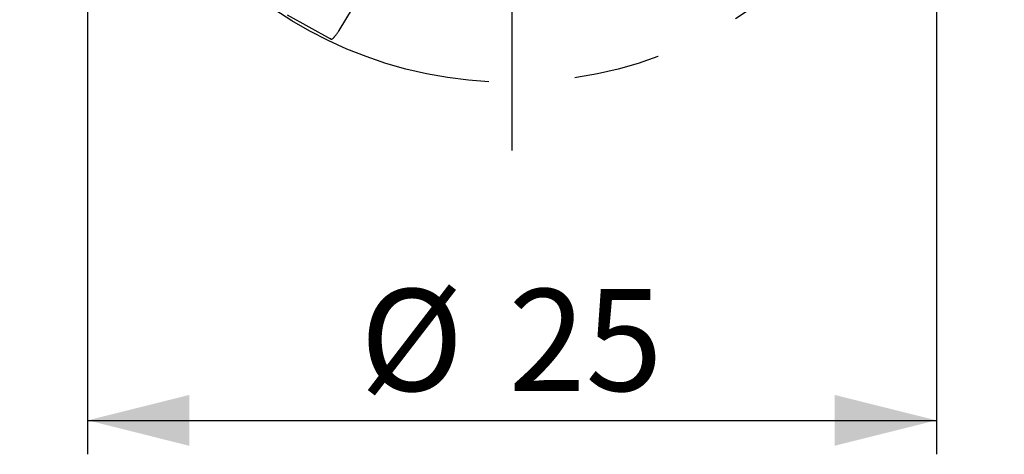
# Model space of a CAD drawing. Units: millimetres. Extents: x -44 to 220, y 6 to 291.
# Drawn here: x 149 to 178, y 180 to 193 of the extents above; entities that cross this region are included whole.
import ezdxf

# ---------------------------------------------------------------- set-up
doc = ezdxf.new("R2010")
doc.units = ezdxf.units.MM
doc.linetypes.add('CENTERX2', pattern=[20.32, 12.7, -2.54, 2.54, -2.54])
doc.layers.add('DÜNNE_LINIE', color=7, linetype='Continuous')
doc.styles.add('SLDTEXTSTYLE0', font='TXT', dxfattribs={"width": 0.605})
doc.dimstyles.new('SLDDIMSTYLE2', dxfattribs={"dimtxt": 3, "dimasz": 3, "dimexe": 0, "dimexo": 0.0625, "dimgap": 0.75, "dimtad": 1, "dimdec": 3, "dimrnd": 1e-09, "dimzin": 12, "dimdsep": 46, "dimtxsty": 'SLDTEXTSTYLE0', "dimsah": 1, "dimcen": 0.09, "dimadec": 0, "dimazin": 0, "dimtfac": 1, "dimtofl": 0, "dimtmove": 0, "dimatfit": 3, "dimfxl": 1, "dimtolj": 1, "dimtzin": 12, "dimarcsym": 0})

# ---------------------------------------------------------------- blocks, each defined once
blk = doc.blocks.new('*D6')
at = {"layer": 'DÜNNE_LINIE'}
for p, q in [((150.904, 202.735), (150.904, 180.285)), ((175.904, 202.735), (175.904, 180.285)), ((150.904, 181.285), (175.904, 181.285))]:
    blk.add_line(p, q, dxfattribs=at)
for points in [[(150.904, 181.285), (153.904, 180.535), (153.904, 182.035)], [(175.904, 181.285), (172.904, 182.035), (172.904, 180.535)]]:
    blk.add_solid(points, dxfattribs=at)
at = {"layer": 'DÜNNE_LINIE', "char_height": 3, "attachment_point": 1, "style": 'SLDTEXTSTYLE0'}
for s, insert in [('%%c', (158.928, 185.152)), ('25', (163.299, 185.152))]:
    blk.add_mtext(s, dxfattribs=dict(at, insert=insert))
blk = doc.blocks.new('SW_CENTERMARKSYMBOL_0')
at = {"layer": 'DÜNNE_LINIE', "color": 0}
for p, q in [((0, 5), (0, 14.5)), ((0, 0), (0, 2.5)), ((-5, 0), (-14.5, 0)), ((0, 0), (-2.5, 0)), ((0, 0), (0, -2.5)), ((0, 0), (2.5, 0)), ((5, 0), (14.5, 0)), ((0, -5), (0, -14.5))]:
    blk.add_line(p, q, dxfattribs=at)

msp = doc.modelspace()

# ---------------------------------------------------------------- linework, layer by layer
at = {"color": 7, "linetype": 'Continuous', "lineweight": 30}
for p, q in [((158.3114, 192.7606), (159.2636, 194.3498)), ((156.7786, 193.2293), (158.0592, 192.5207)), ((158.0585, 192.5211), (158.0634, 192.5191))]:
    msp.add_line(p, q, dxfattribs=at)
at = {"color": 7, "linetype": 'Continuous', "lineweight": 30, "flags": 128}
msp.add_lwpolyline([(158.0723, 192.5136), (158.0687, 192.5153), (158.0634, 192.5191)], dxfattribs=at)
at = {"color": 7, "linetype": 'Continuous', "lineweight": 30}
for points, knots in [([(158.0723, 192.5136), (158.0756, 192.5126), (158.0822, 192.5106), (158.0915, 192.5111), (158.1, 192.513), (158.1085, 192.5166), (158.1182, 192.5224), (158.1293, 192.531), (158.1424, 192.543), (158.1565, 192.5576), (158.1719, 192.5747), (158.1882, 192.5939), (158.2054, 192.6152), (158.2236, 192.6387), (158.2428, 192.6642), (158.263, 192.6917), (158.2837, 192.7206), (158.2992, 192.7428), (158.3077, 192.7549), (158.309, 192.7569)], [0, 0, 0, 0, 0.0325241, 0.065568, 0.101503, 0.1442342, 0.1999108, 0.2775303, 0.3511263, 0.428825, 0.5027084, 0.5745929, 0.6453082, 0.7152575, 0.7846746, 0.8537093, 0.9224723, 0.9873642, 1, 1, 1, 1]), ([(158.3089, 192.757), (158.3094, 192.7576), (158.3104, 192.7588), (158.311, 192.7601), (158.3113, 192.7608)], [0, 0, 0, 0, 0.5339594, 1, 1, 1, 1])]:
    msp.add_open_spline(points, degree=3, knots=knots, dxfattribs=at)
at = {"layer": 'DÜNNE_LINIE', "linetype": 'CENTERX2'}
msp.add_circle((163.4044, 203.7353), 12.5, dxfattribs=at)

# ---------------------------------------------------------------- block references
at = {"layer": 'DÜNNE_LINIE'}
msp.add_blockref('SW_CENTERMARKSYMBOL_0', (163.4044, 203.7353), dxfattribs=at)

# ---------------------------------------------------------------- dimensions: what is measured, and where the dimension line sits
dim = msp.add_linear_dim(base=(175.9044, 181.2853), p1=(150.9044, 203.7353), p2=(175.9044, 203.7353), text='%%c<>', dimstyle='SLDDIMSTYLE2', dxfattribs=at)
dim.commit()
dim.dimension.update_dxf_attribs({"geometry": '*D6', "text_midpoint": (163.4044, 181.2853), "dimtype": 160})

doc.saveas('drawing.dxf')
